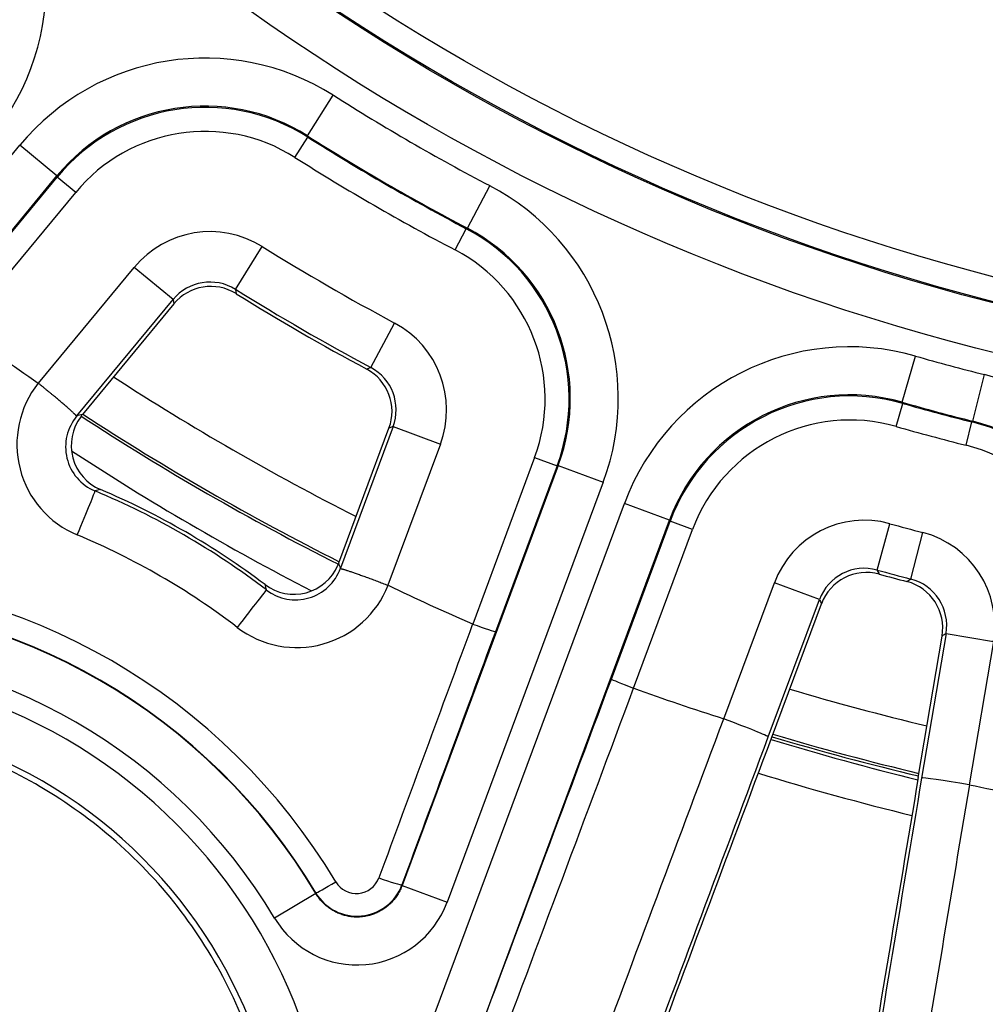
# Model space of a CAD drawing. Units: millimetres. Extents: x 2705 to 3105, y 1597 to 2066.
# Drawn here: x 2769 to 2789, y 1633 to 1654 of the extents above; entities that cross this region are included whole.
import ezdxf

# ---------------------------------------------------------------- set-up
doc = ezdxf.new("R2010")
doc.units = ezdxf.units.MM

msp = doc.modelspace()

# ---------------------------------------------------------------- linework, layer by layer
for p, q in [((2774.641, 1651.157), (2775.175, 1652.001)), ((2774.377, 1650.71), (2774.644, 1651.132)), ((2774.644, 1651.132), (2774.641, 1651.157)), ((2762.713, 1643.781), (2768.654, 1650.963)), ((2769.424, 1650.326), (2768.654, 1650.963)), ((2763.483, 1643.144), (2769.424, 1650.326)), ((2767.082, 1647.465), (2769.428, 1650.301)), ((2769.428, 1650.301), (2769.424, 1650.326)), ((2769.813, 1649.982), (2769.428, 1650.301)), ((2777.966, 1649.237), (2778.43, 1650.122)), ((2767.458, 1647.136), (2769.813, 1649.982)), ((2777.711, 1648.785), (2777.943, 1649.227)), ((2777.966, 1649.237), (2777.943, 1649.227)), ((2773.138, 1647.966), (2773.691, 1648.858)), ((2769.038, 1646.012), (2771.032, 1648.423)), ((2771.841, 1647.754), (2771.032, 1648.423)), ((2773.138, 1647.966), (2773.152, 1647.876)), ((2769.839, 1645.335), (2771.841, 1647.754)), ((2771.856, 1647.663), (2769.952, 1645.362)), ((2771.841, 1647.754), (2771.856, 1647.663)), ((2775.954, 1646.34), (2776.45, 1647.265)), ((2787.015, 1645.618), (2787.289, 1646.579)), ((2775.954, 1646.34), (2775.869, 1646.307)), ((2788.485, 1645.224), (2788.728, 1646.193)), ((2786.888, 1645.114), (2787.025, 1645.595)), ((2787.025, 1645.595), (2787.015, 1645.618)), ((2776.419, 1645.111), (2775.325, 1642.168)), ((2776.419, 1645.111), (2776.333, 1645.078)), ((2776.419, 1645.111), (2777.403, 1644.745)), ((2788.343, 1644.724), (2788.464, 1645.209)), ((2788.485, 1645.224), (2788.464, 1645.209)), ((2775.292, 1642.279), (2776.333, 1645.078)), ((2777.403, 1644.745), (2776.312, 1641.813)), ((2779.855, 1644.304), (2776.605, 1635.567)), ((2779.363, 1644.469), (2778.075, 1641.006)), ((2779.831, 1644.294), (2778.548, 1640.846)), ((2779.363, 1644.469), (2779.831, 1644.294)), ((2779.855, 1644.304), (2779.831, 1644.294)), ((2779.855, 1644.304), (2780.792, 1643.955)), ((2780.792, 1643.955), (2777.542, 1635.219)), ((2777.063, 1632.299), (2781.235, 1643.515)), ((2782.172, 1643.167), (2781.235, 1643.515)), ((2777.999, 1631.951), (2782.172, 1643.167)), ((2780.962, 1639.86), (2782.184, 1643.144)), ((2782.184, 1643.144), (2782.172, 1643.167)), ((2782.652, 1642.969), (2782.184, 1643.144)), ((2786.493, 1642.129), (2786.759, 1643.092)), ((2781.425, 1639.672), (2782.652, 1642.969)), ((2787.192, 1641.942), (2787.444, 1642.909)), ((2783.302, 1639.033), (2784.354, 1641.862)), ((2785.291, 1641.514), (2784.354, 1641.862)), ((2784.228, 1638.657), (2785.291, 1641.514)), ((2784.295, 1638.634), (2785.335, 1641.428)), ((2787.348, 1637.816), (2787.845, 1640.756)), ((2787.926, 1640.808), (2787.418, 1637.803)), ((2787.926, 1640.808), (2788.911, 1640.641)), ((2788.911, 1640.641), (2788.408, 1637.665)), ((2781.425, 1639.672), (2781.426, 1639.672)), ((2776.604, 1635.584), (2776.605, 1635.567)), ((2776.605, 1635.567), (2777.542, 1635.219)), ((2774.811, 1635.403), (2773.953, 1634.89)), ((2774.81, 1635.416), (2774.811, 1635.403))]:
    msp.add_line(p, q)
for centre, radius in [((2800.49, 1691.603), 95), ((2800.051, 1691.329), 46.035), ((2800.051, 1691.329), 45.035), ((2800.051, 1691.329), 45.009), ((2800.051, 1691.329), 44.509)]:
    msp.add_circle(centre, radius)
for centre, radius, start, end in [((2800.051, 1691.329), 46.534, 237.6857, 242.3143), ((2800.051, 1691.329), 47.534, 237.6857, 242.3143), ((2800.051, 1691.329), 47.553, 237.7045, 242.2955), ((2800.051, 1691.329), 48.053, 237.7045, 242.2955), ((2800.051, 1691.329), 49.986, 238.174, 241.826), ((2800.051, 1691.329), 51.035, 238.174, 241.826), ((2800.051, 1691.329), 51.105, 238.2406, 241.7594), ((2800.051, 1691.329), 54.912, 233.5928, 235.6085), ((2800.051, 1691.329), 46.534, 254.0826, 255.9174), ((2800.114, 1691.603), 54.197, 237.0055, 243.1667), ((2800.051, 1691.329), 47.534, 254.0826, 255.9174), ((2800.051, 1691.329), 47.553, 254.1024, 255.8976), ((2800.114, 1691.603), 55.25, 236.8801, 243.2892), ((2800.114, 1691.603), 55.196, 236.8855, 243.2836), ((2800.051, 1691.329), 48.053, 254.1024, 255.8976), ((2800.49, 1691.603), 56.168, 236.7897, 242.692), ((2800.051, 1691.329), 50.034, 254.5937, 255.4063), ((2800.051, 1691.329), 51.034, 254.5937, 255.4063), ((2800.051, 1691.329), 51.105, 254.6653, 255.3347), ((2800.051, 1691.329), 54.912, 244.3915, 246.4072), ((2764.051, 1628.975), 12.534, 30.8546, 89.1454), ((2764.051, 1628.975), 11.534, 30.8546, 89.1454), ((2764.064, 1628.998), 11.098, 6.9589, 113.0411), ((2800.051, 1691.329), 54.912, 250.1728, 252.2382), ((2800.114, 1691.603), 54.197, 253.4478, 256.5727), ((2764.064, 1628.998), 10.099, 6.9589, 113.0411), ((2800.49, 1691.603), 55.418, 252.9974, 256.2729), ((2800.114, 1691.603), 55.25, 253.3742, 256.6458), ((2800.114, 1691.603), 55.196, 253.3779, 256.6422), ((2800.49, 1691.603), 56.168, 252.9504, 256.3298), ((2800.051, 1691.329), 54.912, 257.7618, 259.8272)]:
    msp.add_arc(centre, radius, start, end)
for centre, major_axis, ratio, start_param, end_param in [((2764.193, 1654.311), (4.998, 0.276), 0.998871, 5.537499, 7.028859), ((2772.505, 1647.77), (-0.787, 4.943), 0.998919, 5.561879, 7.004517), ((2772.505, 1647.77), (-0.63, 3.957), 0.99838, 5.561884, 7.004522), ((2772.509, 1647.747), (-0.63, 3.953), 0.999189, 5.562029, 7.004339), ((2772.509, 1647.747), (-0.551, 3.46), 0.99892, 5.562035, 7.004344), ((2776.101, 1645.694), (4.674, 1.79), 0.998919, 5.561868, 7.004506), ((2772.611, 1647.114), (-0.331, 2.025), 0.998926, 5.566159, 7.000281), ((2776.079, 1645.686), (3.739, 1.431), 0.999189, 5.562032, 7.004341), ((2776.101, 1645.694), (3.741, 1.433), 0.99838, 5.561848, 7.004486), ((2776.079, 1645.686), (3.272, 1.253), 0.99892, 5.562026, 7.004335), ((2772.611, 1647.114), (-0.162, 0.99), 0.996683, 5.566144, 7.000266), ((2772.626, 1647.025), (0.162, -0.988), 0.998929, 2.425114, 3.858077), ((2775.48, 1645.458), (1.92, 0.726), 0.998926, 5.566154, 7.000276), ((2785.922, 1641.766), (-2.26, 4.466), 0.998871, 5.537513, 7.028874), ((2775.48, 1645.458), (0.938, 0.355), 0.996683, 5.566105, 7.000228), ((2775.395, 1645.426), (0.937, 0.353), 0.998929, 5.566702, 6.999666), ((2785.922, 1641.766), (-1.809, 3.575), 0.998308, 5.537525, 7.028885), ((2785.933, 1641.745), (-1.808, 3.572), 0.999153, 5.537677, 7.028692), ((2787.505, 1641.342), (4.19, 2.738), 0.998871, 5.537499, 7.028859), ((2770.645, 1644.75), (1.805, 0.987), 0.995162, 1.973561, 3.815229), ((2785.933, 1641.745), (-1.583, 3.126), 0.998871, 5.537688, 7.028703), ((2770.612, 1644.698), (0.905, 0.45), 0.988557, 1.987499, 3.852925), ((2770.724, 1644.725), (0.882, 0.481), 0.995201, 2.006395, 3.810951), ((-1947.711, -4077.19), (4732.194, 5721.092), 0.034899, 0.046821, 0.047089), ((2770.724, 1644.725), (0.979, 0.214), 0.998313, 2.236387, 2.291588), ((2787.485, 1641.329), (3.352, 2.189), 0.999153, 5.537679, 7.028694), ((2787.505, 1641.342), (3.354, 2.192), 0.998307, 5.537485, 7.028846), ((2787.485, 1641.329), (2.934, 1.916), 0.998871, 5.537678, 7.028693), ((2769.813, 1642.804), (0.404, 0.969), 0.009901, 4.772595, 6.248277), ((-1791.473, -4983.205), (4576.363, 6626.034), 0.036141, 0.043085, 0.043341), ((2764.112, 1629.081), (-13.813, 7.975), 0.997427, 4.582941, 4.841837), ((2764.119, 1629.093), (13.868, -8.007), 0.99707, 1.446983, 1.69461), ((2786.229, 1641.162), (-0.912, 1.783), 0.998881, 5.542009, 7.02446), ((2764.155, 1629.155), (-12.887, 7.441), 0.997057, 4.582868, 4.84191), ((2786.938, 1640.973), (1.681, 1.088), 0.998881, 5.542004, 7.024455), ((2774.354, 1642.629), (0.304, -0.955), 0.998313, 0.850108, 0.905309), ((178.248, -5304.613), (2588.513, 6958.746), 0.034899, 6.236096, 6.236364), ((2786.229, 1641.162), (-0.457, 0.893), 0.996649, 5.54198, 7.02443), ((2774.355, 1642.629), (0.025, -1.004), 0.995201, 5.613827, 7.418383), ((2774.387, 1642.518), (-0.063, 1.009), 0.988558, 2.430261, 4.295687), ((2786.272, 1641.078), (0.457, -0.891), 0.998881, 2.400993, 3.882195), ((2803.072, 1635.981), (23.2, -38.015), 0.258755, 4.395345, 4.397594), ((2764.049, 1628.972), (11.272, -6.508), 0.999999, 1.061758, 2.079835), ((2775.984, 1643.842), (-30.295, -17.708), 0.214671, 1.819057, 1.821862), ((2786.858, 1640.921), (0.841, 0.543), 0.998881, 5.542583, 7.023785), ((2786.938, 1640.973), (0.842, 0.545), 0.996649, 5.541941, 7.024391), ((2774.415, 1642.573), (-0.048, 2.056), 0.995162, 2.467963, 4.309632), ((2773.146, 1640.88), (0.638, 0.834), 0.009901, 0.034908, 1.51059), ((-684.504, -5622.314), (3450.133, 7276.263), 0.036141, 6.239845, 6.240101), ((2764.068, 1629.005), (10.833, -6.255), 0.999998, 1.061705, 2.079888), ((2827.757, 1681.023), (-326.378, -877.407), 0.034899, 4.770989, 4.777012), ((2828.21, 1680.854), (-326.204, -876.939), 0.034899, 4.771005, 4.777012), ((2780.58, 1647.783), (-2.505, -6.777), 0.063642, 6.279508, 6.283119), ((2778.08, 1641.02), (0.469, -0.174), 0.029297, 4.712359, 6.248249), ((2769.551, 1702.674), (326.175, 876.861), 0.034899, 4.644635, 4.65368), ((2781.43, 1639.686), (0.468, -0.175), 0.029343, 3.176529, 4.712419), ((2770.004, 1702.506), (326.349, 877.33), 0.034899, 4.644635, 4.653695), ((2771.856, 1701.817), (326.372, 877.391), 0.034899, 4.645302, 4.653759), ((2769.345, 1601.747), (13.957, 37.286), 0.038352, 0.00004, 0.001849), ((2783.292, 1639.006), (0.937, -0.35), 0.029293, 0.034937, 1.570827), ((2772.762, 1701.48), (326.72, 878.328), 0.034899, 4.645302, 4.65379), ((2772.762, 1701.48), (-327.429, -880.233), 0.034899, 1.503936, 1.512326), ((2828.759, 1686.475), (156.555, 926.019), 0.034899, 1.629267, 1.637657), ((2828.759, 1686.475), (-156.216, -924.015), 0.034899, 4.770988, 4.779476), ((2788.403, 1637.636), (0.986, -0.166), 0.029293, 1.570766, 3.106656), ((2829.713, 1686.314), (-156.049, -923.029), 0.034899, 4.771019, 4.779476), ((2786.188, 1624.364), (2.22, 13.301), 0.065898, 6.280006, 6.283115), ((2775.654, 1635.904), (0.032, 0.503), 0.991808, 2.177257, 4.420724), ((2776.135, 1635.758), (0.469, -0.173), 0.064539, 4.708995, 6.248206), ((2775.239, 1635.673), (-0.429, -0.256), 0.037518, 0.034931, 1.517538), ((2775.667, 1635.933), (0.16, 0.99), 0.997371, 2.272166, 4.515634), ((2775.668, 1635.921), (-0.183, 1.998), 0.996753, 2.019473, 4.263891)]:
    msp.add_ellipse(centre, major_axis=major_axis, ratio=ratio, start_param=start_param, end_param=end_param)
for points, knots in [([(2769.839, 1645.335), (2769.838, 1645.333), (2769.837, 1645.332), (2769.837, 1645.332), (2769.836, 1645.331), (2769.836, 1645.331), (2769.836, 1645.331), (2769.835, 1645.331), (2769.835, 1645.331), (2769.835, 1645.331), (2769.835, 1645.331), (2769.834, 1645.331), (2769.834, 1645.331), (2769.834, 1645.331), (2769.834, 1645.332), (2769.833, 1645.332), (2769.833, 1645.332), (2769.833, 1645.332), (2769.832, 1645.332), (2769.832, 1645.333), (2769.832, 1645.333), (2769.831, 1645.333), (2769.831, 1645.334), (2769.83, 1645.334), (2769.83, 1645.335), (2769.829, 1645.335), (2769.829, 1645.336), (2769.828, 1645.336), (2769.828, 1645.337), (2769.827, 1645.337), (2769.826, 1645.338), (2769.826, 1645.339), (2769.825, 1645.34), (2769.824, 1645.341), (2769.823, 1645.342), (2769.822, 1645.343), (2769.821, 1645.344), (2769.82, 1645.345), (2769.818, 1645.346), (2769.817, 1645.348), (2769.816, 1645.349), (2769.814, 1645.351), (2769.812, 1645.353), (2769.811, 1645.354), (2769.809, 1645.356), (2769.806, 1645.358), (2769.804, 1645.361), (2769.802, 1645.363), (2769.799, 1645.366), (2769.796, 1645.368), (2769.793, 1645.371), (2769.79, 1645.375), (2769.786, 1645.378), (2769.782, 1645.382), (2769.778, 1645.386), (2769.773, 1645.39), (2769.768, 1645.395), (2769.762, 1645.4), (2769.757, 1645.406), (2769.75, 1645.411), (2769.743, 1645.418), (2769.741, 1645.42), (2769.738, 1645.423), (2769.735, 1645.425), (2769.731, 1645.429), (2769.726, 1645.433), (2769.721, 1645.438), (2769.714, 1645.445), (2769.706, 1645.452), (2769.697, 1645.459), (2769.689, 1645.467), (2769.68, 1645.475), (2769.671, 1645.483), (2769.661, 1645.491), (2769.652, 1645.499), (2769.642, 1645.508), (2769.632, 1645.516), (2769.622, 1645.525), (2769.611, 1645.534), (2769.601, 1645.544), (2769.59, 1645.553), (2769.579, 1645.562), (2769.568, 1645.572), (2769.556, 1645.582), (2769.545, 1645.592), (2769.533, 1645.602), (2769.521, 1645.612), (2769.509, 1645.622), (2769.497, 1645.633), (2769.484, 1645.643), (2769.471, 1645.654), (2769.459, 1645.665), (2769.446, 1645.676), (2769.432, 1645.687), (2769.419, 1645.698), (2769.406, 1645.709), (2769.392, 1645.721), (2769.378, 1645.732), (2769.365, 1645.744), (2769.351, 1645.756), (2769.337, 1645.767), (2769.322, 1645.779), (2769.308, 1645.791), (2769.294, 1645.803), (2769.279, 1645.815), (2769.264, 1645.827), (2769.25, 1645.839), (2769.235, 1645.851), (2769.22, 1645.863), (2769.205, 1645.876), (2769.19, 1645.888), (2769.175, 1645.9), (2769.16, 1645.913), (2769.145, 1645.925), (2769.13, 1645.938), (2769.115, 1645.95), (2769.099, 1645.963), (2769.084, 1645.975), (2769.069, 1645.988), (2769.054, 1646), (2769.038, 1646.012)], [0, 0, 0, 0, 0.025641, 0.025641, 0.025641, 0.051282, 0.051282, 0.051282, 0.076923, 0.076923, 0.076923, 0.102564, 0.102564, 0.102564, 0.128205, 0.128205, 0.128205, 0.153846, 0.153846, 0.153846, 0.179487, 0.179487, 0.179487, 0.205128, 0.205128, 0.205128, 0.230769, 0.230769, 0.230769, 0.25641, 0.25641, 0.25641, 0.282051, 0.282051, 0.282051, 0.307692, 0.307692, 0.307692, 0.333333, 0.333333, 0.333333, 0.358974, 0.358974, 0.358974, 0.384615, 0.384615, 0.384615, 0.410256, 0.410256, 0.410256, 0.435897, 0.435897, 0.435897, 0.461538, 0.461538, 0.461538, 0.487179, 0.487179, 0.487179, 0.512821, 0.512821, 0.512821, 0.52259, 0.52259, 0.52259, 0.538462, 0.538462, 0.538462, 0.564103, 0.564103, 0.564103, 0.589744, 0.589744, 0.589744, 0.615385, 0.615385, 0.615385, 0.641026, 0.641026, 0.641026, 0.666667, 0.666667, 0.666667, 0.692308, 0.692308, 0.692308, 0.717949, 0.717949, 0.717949, 0.74359, 0.74359, 0.74359, 0.769231, 0.769231, 0.769231, 0.794872, 0.794872, 0.794872, 0.820513, 0.820513, 0.820513, 0.846154, 0.846154, 0.846154, 0.871795, 0.871795, 0.871795, 0.897436, 0.897436, 0.897436, 0.923077, 0.923077, 0.923077, 0.948718, 0.948718, 0.948718, 0.974359, 0.974359, 0.974359, 1, 1, 1, 1]), ([(2775.325, 1642.168), (2775.324, 1642.166), (2775.324, 1642.165), (2775.323, 1642.164), (2775.323, 1642.163), (2775.323, 1642.163), (2775.323, 1642.163), (2775.324, 1642.163), (2775.324, 1642.162), (2775.324, 1642.162), (2775.324, 1642.162), (2775.324, 1642.162), (2775.324, 1642.162), (2775.324, 1642.161), (2775.325, 1642.161), (2775.325, 1642.161), (2775.325, 1642.161), (2775.326, 1642.161), (2775.326, 1642.161), (2775.326, 1642.16), (2775.327, 1642.16), (2775.327, 1642.16), (2775.328, 1642.16), (2775.329, 1642.16), (2775.329, 1642.16), (2775.33, 1642.159), (2775.331, 1642.159), (2775.331, 1642.159), (2775.332, 1642.159), (2775.333, 1642.159), (2775.334, 1642.158), (2775.335, 1642.158), (2775.336, 1642.158), (2775.338, 1642.157), (2775.339, 1642.157), (2775.34, 1642.157), (2775.342, 1642.156), (2775.343, 1642.156), (2775.345, 1642.155), (2775.347, 1642.155), (2775.349, 1642.154), (2775.351, 1642.154), (2775.354, 1642.153), (2775.356, 1642.153), (2775.359, 1642.152), (2775.362, 1642.151), (2775.365, 1642.15), (2775.368, 1642.149), (2775.372, 1642.148), (2775.375, 1642.147), (2775.38, 1642.146), (2775.384, 1642.145), (2775.389, 1642.143), (2775.394, 1642.142), (2775.4, 1642.14), (2775.406, 1642.138), (2775.413, 1642.136), (2775.42, 1642.134), (2775.424, 1642.133), (2775.429, 1642.131), (2775.433, 1642.13), (2775.437, 1642.129), (2775.441, 1642.127), (2775.445, 1642.126), (2775.453, 1642.123), (2775.463, 1642.12), (2775.473, 1642.117), (2775.483, 1642.114), (2775.493, 1642.111), (2775.504, 1642.107), (2775.514, 1642.103), (2775.526, 1642.1), (2775.537, 1642.096), (2775.549, 1642.092), (2775.561, 1642.088), (2775.573, 1642.084), (2775.586, 1642.079), (2775.598, 1642.075), (2775.612, 1642.07), (2775.625, 1642.066), (2775.638, 1642.061), (2775.652, 1642.056), (2775.666, 1642.051), (2775.68, 1642.046), (2775.695, 1642.041), (2775.709, 1642.036), (2775.724, 1642.031), (2775.739, 1642.025), (2775.754, 1642.02), (2775.77, 1642.014), (2775.785, 1642.009), (2775.801, 1642.003), (2775.817, 1641.997), (2775.833, 1641.991), (2775.85, 1641.986), (2775.866, 1641.98), (2775.883, 1641.973), (2775.899, 1641.967), (2775.916, 1641.961), (2775.933, 1641.955), (2775.951, 1641.949), (2775.968, 1641.942), (2775.985, 1641.936), (2776.003, 1641.929), (2776.021, 1641.923), (2776.038, 1641.916), (2776.056, 1641.909), (2776.074, 1641.903), (2776.092, 1641.896), (2776.11, 1641.889), (2776.128, 1641.882), (2776.147, 1641.876), (2776.165, 1641.869), (2776.183, 1641.862), (2776.201, 1641.855), (2776.22, 1641.848), (2776.238, 1641.841), (2776.257, 1641.834), (2776.275, 1641.827), (2776.294, 1641.82), (2776.312, 1641.813)], [0, 0, 0, 0, 0.025641, 0.025641, 0.025641, 0.051282, 0.051282, 0.051282, 0.076923, 0.076923, 0.076923, 0.102564, 0.102564, 0.102564, 0.128205, 0.128205, 0.128205, 0.153846, 0.153846, 0.153846, 0.179487, 0.179487, 0.179487, 0.205128, 0.205128, 0.205128, 0.230769, 0.230769, 0.230769, 0.25641, 0.25641, 0.25641, 0.282051, 0.282051, 0.282051, 0.307692, 0.307692, 0.307692, 0.333333, 0.333333, 0.333333, 0.358974, 0.358974, 0.358974, 0.384615, 0.384615, 0.384615, 0.410256, 0.410256, 0.410256, 0.435897, 0.435897, 0.435897, 0.461538, 0.461538, 0.461538, 0.487179, 0.487179, 0.487179, 0.501785, 0.501785, 0.501785, 0.512821, 0.512821, 0.512821, 0.538462, 0.538462, 0.538462, 0.564103, 0.564103, 0.564103, 0.589744, 0.589744, 0.589744, 0.615385, 0.615385, 0.615385, 0.641026, 0.641026, 0.641026, 0.666667, 0.666667, 0.666667, 0.692308, 0.692308, 0.692308, 0.717949, 0.717949, 0.717949, 0.74359, 0.74359, 0.74359, 0.769231, 0.769231, 0.769231, 0.794872, 0.794872, 0.794872, 0.820513, 0.820513, 0.820513, 0.846154, 0.846154, 0.846154, 0.871795, 0.871795, 0.871795, 0.897436, 0.897436, 0.897436, 0.923077, 0.923077, 0.923077, 0.948718, 0.948718, 0.948718, 0.974359, 0.974359, 0.974359, 1, 1, 1, 1]), ([(2785.291, 1641.514), (2785.298, 1641.501), (2785.305, 1641.487), (2785.312, 1641.472), (2785.319, 1641.46), (2785.325, 1641.447), (2785.332, 1641.434), (2785.333, 1641.432), (2785.334, 1641.43), (2785.335, 1641.428)], [0, 0, 0, 0, 0.5, 0.5, 0.5, 0.930471, 0.930471, 0.930471, 1, 1, 1, 1]), ([(2787.926, 1640.808), (2787.916, 1640.801), (2787.906, 1640.795), (2787.895, 1640.788), (2787.892, 1640.786), (2787.89, 1640.784), (2787.887, 1640.783), (2787.875, 1640.775), (2787.863, 1640.767), (2787.851, 1640.759), (2787.849, 1640.758), (2787.847, 1640.757), (2787.845, 1640.756)], [0, 0, 0, 0, 0.396605, 0.396605, 0.396605, 0.5, 0.5, 0.5, 0.931685, 0.931685, 0.931685, 1, 1, 1, 1]), ([(2773.98, 1630.164), (2773.908, 1630.761), (2773.783, 1631.343), (2773.615, 1631.894), (2773.25, 1633.091), (2772.622, 1634.296), (2770.933, 1636.351), (2769.872, 1637.202), (2767.662, 1638.384), (2766.365, 1638.794), (2763.717, 1639.058), (2762.366, 1638.911), (2760.817, 1638.445), (2760.464, 1638.317), (2760.116, 1638.168)], [-0.172936, -0.172936, -0.172936, -0.172936, 0, 0, 0, 0.375916, 0.375916, 0.751832, 0.751832, 1.127854, 1.127854, 1.503875, 1.503875, 1.614144, 1.614144, 1.614144, 1.614144]), ([(2776.605, 1635.567), (2776.6, 1635.552), (2776.594, 1635.537), (2776.588, 1635.522), (2776.581, 1635.507), (2776.575, 1635.493), (2776.568, 1635.478), (2776.561, 1635.464), (2776.553, 1635.45), (2776.546, 1635.436), (2776.538, 1635.421), (2776.53, 1635.407), (2776.522, 1635.394), (2776.514, 1635.38), (2776.505, 1635.367), (2776.496, 1635.353), (2776.487, 1635.34), (2776.478, 1635.327), (2776.468, 1635.314), (2776.459, 1635.301), (2776.449, 1635.289), (2776.439, 1635.276), (2776.429, 1635.264), (2776.418, 1635.252), (2776.407, 1635.24), (2776.397, 1635.228), (2776.386, 1635.216), (2776.374, 1635.205), (2776.363, 1635.194), (2776.352, 1635.183), (2776.34, 1635.172), (2776.328, 1635.161), (2776.316, 1635.151), (2776.304, 1635.141), (2776.291, 1635.13), (2776.279, 1635.12), (2776.266, 1635.111), (2776.253, 1635.101), (2776.24, 1635.092), (2776.227, 1635.083), (2776.214, 1635.074), (2776.201, 1635.065), (2776.187, 1635.057), (2776.174, 1635.049), (2776.16, 1635.041), (2776.146, 1635.033), (2776.132, 1635.026), (2776.118, 1635.018), (2776.103, 1635.011), (2776.089, 1635.004), (2776.075, 1634.998), (2776.06, 1634.992), (2776.045, 1634.985), (2776.031, 1634.979), (2776.016, 1634.974), (2776.001, 1634.968), (2775.986, 1634.963), (2775.971, 1634.958), (2775.955, 1634.953), (2775.94, 1634.949), (2775.925, 1634.945), (2775.909, 1634.941), (2775.894, 1634.937), (2775.878, 1634.934), (2775.863, 1634.93), (2775.847, 1634.927), (2775.832, 1634.925), (2775.816, 1634.922), (2775.8, 1634.92), (2775.784, 1634.918), (2775.769, 1634.916), (2775.753, 1634.915), (2775.737, 1634.914), (2775.721, 1634.913), (2775.705, 1634.912), (2775.689, 1634.912), (2775.673, 1634.911), (2775.658, 1634.911), (2775.642, 1634.912), (2775.626, 1634.912), (2775.61, 1634.913), (2775.594, 1634.914), (2775.578, 1634.916), (2775.562, 1634.917), (2775.547, 1634.919), (2775.531, 1634.921), (2775.515, 1634.924), (2775.499, 1634.926), (2775.484, 1634.929), (2775.468, 1634.932), (2775.453, 1634.936), (2775.437, 1634.939), (2775.422, 1634.943), (2775.406, 1634.947), (2775.391, 1634.951), (2775.376, 1634.956), (2775.361, 1634.961), (2775.345, 1634.966), (2775.33, 1634.971), (2775.316, 1634.977), (2775.301, 1634.983), (2775.286, 1634.989), (2775.271, 1634.995), (2775.257, 1635.001), (2775.242, 1635.008), (2775.228, 1635.015), (2775.214, 1635.022), (2775.2, 1635.03), (2775.186, 1635.038), (2775.172, 1635.045), (2775.158, 1635.054), (2775.144, 1635.062), (2775.131, 1635.07), (2775.117, 1635.079), (2775.104, 1635.088), (2775.091, 1635.097), (2775.078, 1635.107), (2775.066, 1635.116), (2775.053, 1635.126), (2775.04, 1635.136), (2775.028, 1635.146), (2775.016, 1635.157), (2775.004, 1635.167), (2774.992, 1635.178), (2774.98, 1635.189), (2774.969, 1635.2), (2774.958, 1635.212), (2774.946, 1635.223), (2774.936, 1635.235), (2774.925, 1635.247), (2774.914, 1635.259), (2774.904, 1635.271), (2774.894, 1635.284), (2774.884, 1635.296), (2774.874, 1635.309), (2774.864, 1635.322), (2774.855, 1635.335), (2774.845, 1635.348), (2774.837, 1635.362), (2774.828, 1635.375), (2774.819, 1635.389), (2774.811, 1635.403)], [0, 0, 0, 0, 0.021277, 0.021277, 0.021277, 0.042553, 0.042553, 0.042553, 0.06383, 0.06383, 0.06383, 0.085106, 0.085106, 0.085106, 0.106383, 0.106383, 0.106383, 0.12766, 0.12766, 0.12766, 0.148936, 0.148936, 0.148936, 0.170213, 0.170213, 0.170213, 0.191489, 0.191489, 0.191489, 0.212766, 0.212766, 0.212766, 0.234043, 0.234043, 0.234043, 0.255319, 0.255319, 0.255319, 0.276596, 0.276596, 0.276596, 0.297872, 0.297872, 0.297872, 0.319149, 0.319149, 0.319149, 0.340426, 0.340426, 0.340426, 0.361702, 0.361702, 0.361702, 0.382979, 0.382979, 0.382979, 0.404255, 0.404255, 0.404255, 0.425532, 0.425532, 0.425532, 0.446809, 0.446809, 0.446809, 0.468085, 0.468085, 0.468085, 0.489362, 0.489362, 0.489362, 0.510638, 0.510638, 0.510638, 0.531915, 0.531915, 0.531915, 0.553191, 0.553191, 0.553191, 0.574468, 0.574468, 0.574468, 0.595745, 0.595745, 0.595745, 0.617021, 0.617021, 0.617021, 0.638298, 0.638298, 0.638298, 0.659574, 0.659574, 0.659574, 0.680851, 0.680851, 0.680851, 0.702128, 0.702128, 0.702128, 0.723404, 0.723404, 0.723404, 0.744681, 0.744681, 0.744681, 0.765957, 0.765957, 0.765957, 0.787234, 0.787234, 0.787234, 0.808511, 0.808511, 0.808511, 0.829787, 0.829787, 0.829787, 0.851064, 0.851064, 0.851064, 0.87234, 0.87234, 0.87234, 0.893617, 0.893617, 0.893617, 0.914894, 0.914894, 0.914894, 0.93617, 0.93617, 0.93617, 0.957447, 0.957447, 0.957447, 0.978723, 0.978723, 0.978723, 1, 1, 1, 1])]:
    msp.add_open_spline(points, degree=3, knots=knots)
for points in [[(2769.839, 1645.335), (2769.839, 1645.335), (2769.839, 1645.334), (2769.839, 1645.334), (2769.839, 1645.334), (2769.839, 1645.334)], [(2775.324, 1642.167), (2775.324, 1642.167), (2775.324, 1642.167), (2775.324, 1642.168), (2775.325, 1642.168), (2775.325, 1642.168)]]:
    msp.add_open_spline(points, degree=3)

doc.saveas('drawing.dxf')
